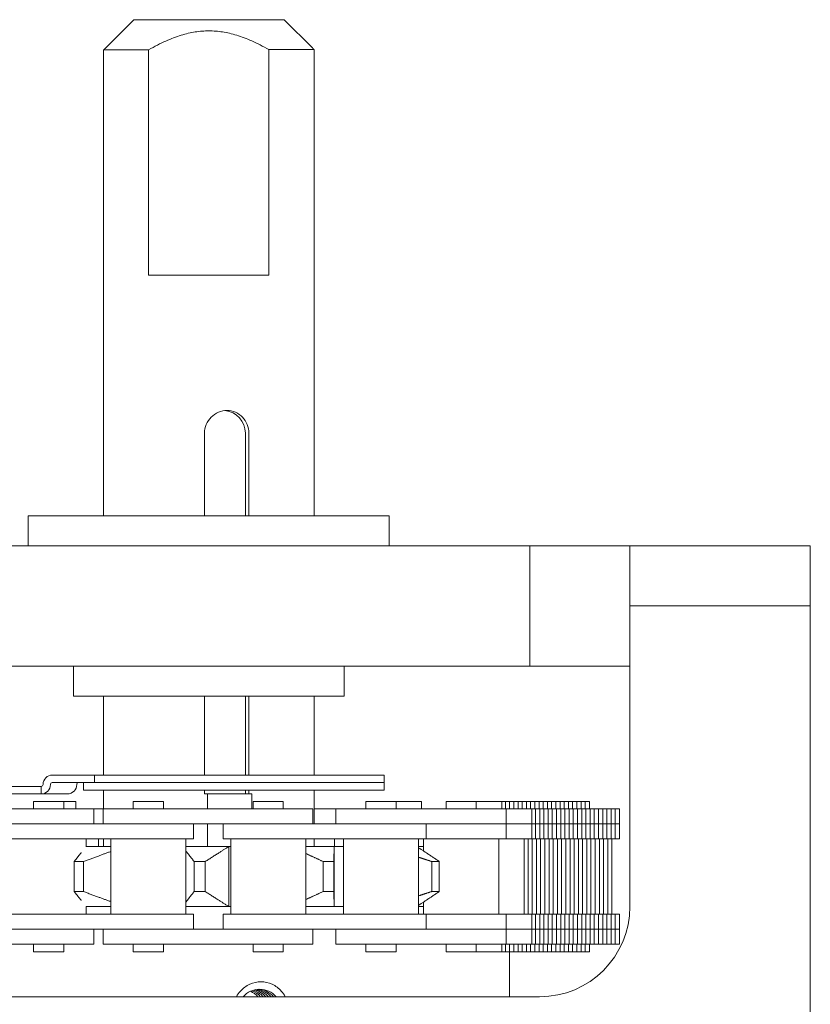
# Model space of a CAD drawing. Units: inches. Extents: x 0 to 1224, y -135 to 337.
# Drawn here: x 435 to 438, y 276 to 280 of the extents above; entities that cross this region are included whole.
import ezdxf

# ---------------------------------------------------------------- set-up
doc = ezdxf.new("R2010")
doc.units = ezdxf.units.IN
doc.header["$MEASUREMENT"] = 0
doc.layers.add('PROFILE-VIS', color=7, linetype='Continuous', lineweight=0)

# ---------------------------------------------------------------- blocks, each defined once
blk = doc.blocks.new('Opcon-NoThreshold')
at = {"layer": 'PROFILE-VIS', "extrusion": (0, 1, 0)}
for p, q in [((2.5634, 7.9375), (2.4442, 7.8183)), ((2.5634, 7.9375), (2.8759, 7.9375)), ((2.8759, 7.9375), (3.1884, 7.9375)), ((3.1884, 7.9375), (3.3058, 7.82)), ((2.4376, 7.8116), (2.4376, 6.875)), ((2.625, 6.875), (2.625, 7.812)), ((3.125, 7.813), (3.125, 6.875)), ((3.3124, 6.875), (3.3124, 7.8134)), ((2.4375, 5.875), (2.4376, 6.875)), ((2.4376, 6.875), (2.4375, 6.875)), ((3.125, 6.875), (2.625, 6.875)), ((3.3125, 5.875), (3.3124, 6.875)), ((3.3125, 6.875), (3.3124, 6.875)), ((2.8569, 5.875), (2.8569, 6.2188)), ((3.027, 5.875), (3.027, 6.2188)), ((3.0415, 6.2188), (3.0415, 5.875)), ((2.125, 5.75), (2.125, 5.875)), ((3.625, 5.875), (2.125, 5.875)), ((3.625, 5.75), (3.625, 5.875)), ((1.5408, 5.75), (4.2092, 5.75)), ((4.2092, 5.75), (4.2092, 5.25)), ((4.2092, 5.75), (4.625, 5.75)), ((4.625, 5.5), (4.625, 5.75)), ((5, 5.75), (4.625, 5.75)), ((5.375, 5.75), (5, 5.75)), ((5.375, 5.5), (5.375, 5.75)), ((4.625, 5.5), (4.625, 4.25)), ((4.625, 5.5), (5.375, 5.5)), ((5.375, 5.5), (4.625, 5.5)), ((5.375, 0.375), (5.375, 5.5)), ((4.2092, 5.25), (1.5408, 5.25)), ((2.3125, 5.125), (2.3125, 5.25)), ((3.4375, 5.125), (3.4375, 5.25)), ((4.625, 5.25), (4.2092, 5.25)), ((2.3125, 5.125), (3.4375, 5.125)), ((2.4375, 4.7969), (2.4375, 5.125)), ((2.8569, 4.7969), (2.8569, 5.125)), ((3.027, 4.7969), (3.027, 5.125)), ((3.0415, 5.125), (3.0415, 4.7969)), ((3.3125, 4.7969), (3.3125, 5.125)), ((2.2244, 4.7969), (2.4007, 4.7969)), ((2.4007, 4.7656), (2.4007, 4.7969)), ((2.4007, 4.7969), (3.6044, 4.7969)), ((3.6044, 4.7656), (3.6044, 4.7969)), ((2.1788, 4.75), (0.6022, 4.75)), ((2.1788, 4.7188), (2.1788, 4.75)), ((2.179, 4.75), (2.1788, 4.75)), ((2.179, 4.75), (2.179, 4.7188)), ((2.4007, 4.7656), (2.2244, 4.7656)), ((2.3544, 4.7344), (2.3544, 4.7656)), ((3.6044, 4.7656), (2.4007, 4.7656)), ((3.6044, 4.7656), (2.4007, 4.7656)), ((3.6044, 4.7344), (3.6044, 4.7656)), ((0.6022, 4.7188), (2.1788, 4.7188)), ((2.1788, 4.7188), (2.179, 4.7188)), ((2.2872, 4.7188), (2.179, 4.7188)), ((3.6044, 4.7344), (2.3544, 4.7344)), ((2.4375, 4.6563), (2.4375, 4.7344)), ((2.8569, 4.7188), (2.8569, 4.7344)), ((2.8569, 4.7188), (2.8695, 4.7188)), ((2.8695, 4.6563), (2.8695, 4.7188)), ((2.8695, 4.7188), (3.0541, 4.7188)), ((3.027, 4.7188), (3.027, 4.7344)), ((3.0415, 4.7344), (3.0415, 4.7188)), ((3.0541, 4.7188), (3.0541, 4.6563)), ((3.3125, 4.5938), (3.3125, 4.7344)), ((2.272, 4.6875), (2.147, 4.6875)), ((2.147, 4.6563), (2.147, 4.6875)), ((2.3222, 4.6875), (2.272, 4.6875)), ((2.272, 4.6563), (2.272, 4.6875)), ((2.3222, 4.6563), (2.3222, 4.6875)), ((2.6864, 4.6875), (2.5614, 4.6875)), ((2.5614, 4.6563), (2.5614, 4.6875)), ((2.6864, 4.6563), (2.6864, 4.6875)), ((3.0636, 4.6875), (3.0597, 4.6875)), ((3.0597, 4.6563), (3.0597, 4.6875)), ((3.1847, 4.6875), (3.0636, 4.6875)), ((3.1847, 4.6563), (3.1847, 4.6875)), ((3.5491, 4.6875), (3.5283, 4.6875)), ((3.5283, 4.6563), (3.5283, 4.6875)), ((3.6533, 4.6875), (3.5491, 4.6875)), ((3.7541, 4.6875), (3.6533, 4.6875)), ((3.6533, 4.6563), (3.6533, 4.6875)), ((3.7597, 4.6875), (3.7541, 4.6875)), ((3.7597, 4.6563), (3.7597, 4.6875)), ((3.9106, 4.6875), (3.8614, 4.6875)), ((3.8614, 4.6563), (3.8614, 4.6875)), ((3.9864, 4.6875), (3.9106, 4.6875)), ((4.03, 4.6875), (3.9864, 4.6875)), ((3.9864, 4.6563), (3.9864, 4.6875)), ((4.0923, 4.6875), (4.03, 4.6875)), ((4.108, 4.6875), (4.0923, 4.6875)), ((4.0923, 4.6563), (4.0923, 4.6875)), ((4.1255, 4.6875), (4.108, 4.6875)), ((4.108, 4.6563), (4.108, 4.6875)), ((4.1429, 4.6875), (4.1255, 4.6875)), ((4.1255, 4.6563), (4.1255, 4.6875)), ((4.1604, 4.6875), (4.1429, 4.6875)), ((4.1429, 4.6563), (4.1429, 4.6875)), ((4.1778, 4.6875), (4.1604, 4.6875)), ((4.1604, 4.6563), (4.1604, 4.6875)), ((4.1953, 4.6875), (4.1778, 4.6875)), ((4.1778, 4.6563), (4.1778, 4.6875)), ((4.2127, 4.6875), (4.1953, 4.6875)), ((4.1953, 4.6563), (4.1953, 4.6875)), ((4.2302, 4.6875), (4.2127, 4.6875)), ((4.2127, 4.6563), (4.2127, 4.6875)), ((4.2476, 4.6875), (4.2302, 4.6875)), ((4.2302, 4.6563), (4.2302, 4.6875)), ((4.2651, 4.6875), (4.2476, 4.6875)), ((4.2476, 4.6563), (4.2476, 4.6875)), ((4.2825, 4.6875), (4.2651, 4.6875)), ((4.2651, 4.6563), (4.2651, 4.6875)), ((4.3, 4.6875), (4.2825, 4.6875)), ((4.2825, 4.6563), (4.2825, 4.6875)), ((4.3, 4.6563), (4.3, 4.6875)), ((4.3174, 4.6875), (4.3, 4.6875)), ((4.3349, 4.6875), (4.3174, 4.6875)), ((4.3174, 4.6563), (4.3174, 4.6875)), ((4.3523, 4.6875), (4.3349, 4.6875)), ((4.3349, 4.6563), (4.3349, 4.6875)), ((4.3698, 4.6875), (4.3523, 4.6875)), ((4.3523, 4.6563), (4.3523, 4.6875)), ((4.3872, 4.6875), (4.3698, 4.6875)), ((4.3698, 4.6563), (4.3698, 4.6875)), ((4.4047, 4.6875), (4.3872, 4.6875)), ((4.3872, 4.6563), (4.3872, 4.6875)), ((4.4221, 4.6875), (4.4047, 4.6875)), ((4.4047, 4.6563), (4.4047, 4.6875)), ((4.4396, 4.6875), (4.4221, 4.6875)), ((4.4221, 4.6563), (4.4221, 4.6875)), ((4.457, 4.6875), (4.4396, 4.6875)), ((4.4396, 4.6563), (4.4396, 4.6875)), ((4.457, 4.6563), (4.457, 4.6875)), ((2.397, 4.6563), (2.022, 4.6563)), ((2.4364, 4.6563), (2.397, 4.6563)), ((2.397, 4.5938), (2.397, 4.6563)), ((2.4364, 4.5938), (2.4364, 4.6563)), ((2.7116, 4.6563), (2.4364, 4.6563)), ((2.9952, 4.6563), (2.7116, 4.6563)), ((3.3077, 4.6563), (2.9952, 4.6563)), ((3.3077, 4.5938), (3.3077, 4.6563)), ((3.4033, 4.6563), (3.3125, 4.6563)), ((3.7769, 4.6563), (3.4033, 4.6563)), ((3.4033, 4.5938), (3.4033, 4.6563)), ((3.9672, 4.6563), (3.7769, 4.6563)), ((4.1114, 4.6563), (3.9672, 4.6563)), ((4.2173, 4.6563), (4.1114, 4.6563)), ((4.1114, 4.5938), (4.1114, 4.6563)), ((4.233, 4.6563), (4.2173, 4.6563)), ((4.2173, 4.5938), (4.2173, 4.6563)), ((4.2505, 4.6563), (4.233, 4.6563)), ((4.233, 4.5938), (4.233, 4.6563)), ((4.2679, 4.6563), (4.2505, 4.6563)), ((4.2505, 4.5938), (4.2505, 4.6563)), ((4.2854, 4.6563), (4.2679, 4.6563)), ((4.2679, 4.5938), (4.2679, 4.6563)), ((4.3028, 4.6563), (4.2854, 4.6563)), ((4.2854, 4.5938), (4.2854, 4.6563)), ((4.3028, 4.5938), (4.3028, 4.6563)), ((4.3203, 4.6563), (4.3028, 4.6563)), ((4.3377, 4.6563), (4.3203, 4.6563)), ((4.3203, 4.5938), (4.3203, 4.6563)), ((4.3552, 4.6563), (4.3377, 4.6563)), ((4.3377, 4.5938), (4.3377, 4.6563)), ((4.3726, 4.6563), (4.3552, 4.6563)), ((4.3552, 4.5938), (4.3552, 4.6563)), ((4.3901, 4.6563), (4.3726, 4.6563)), ((4.3726, 4.5938), (4.3726, 4.6563)), ((4.4075, 4.6563), (4.3901, 4.6563)), ((4.3901, 4.5938), (4.3901, 4.6563)), ((4.425, 4.6563), (4.4075, 4.6563)), ((4.4075, 4.5938), (4.4075, 4.6563)), ((4.4424, 4.6563), (4.425, 4.6563)), ((4.425, 4.5938), (4.425, 4.6563)), ((4.4599, 4.6563), (4.4424, 4.6563)), ((4.4424, 4.5938), (4.4424, 4.6563)), ((4.4773, 4.6563), (4.4599, 4.6563)), ((4.4599, 4.5938), (4.4599, 4.6563)), ((4.4948, 4.6563), (4.4773, 4.6563)), ((4.4773, 4.5938), (4.4773, 4.6563)), ((4.5122, 4.6563), (4.4948, 4.6563)), ((4.4948, 4.5938), (4.4948, 4.6563)), ((4.5297, 4.6563), (4.5122, 4.6563)), ((4.5122, 4.5938), (4.5122, 4.6563)), ((4.5471, 4.6563), (4.5297, 4.6563)), ((4.5297, 4.5938), (4.5297, 4.6563)), ((4.5646, 4.6563), (4.5471, 4.6563)), ((4.5471, 4.5938), (4.5471, 4.6563)), ((4.582, 4.6563), (4.5646, 4.6563)), ((4.5646, 4.5938), (4.5646, 4.6563)), ((4.582, 4.5938), (4.582, 4.6563)), ((2.022, 4.5938), (2.2122, 4.5938)), ((2.2122, 4.5938), (2.022, 4.5938)), ((2.449, 4.5938), (2.2122, 4.5938)), ((2.7116, 4.5938), (2.449, 4.5938)), ((2.6212, 4.5938), (2.7116, 4.5938)), ((2.7116, 4.5938), (2.9952, 4.5938)), ((2.8114, 4.5313), (2.8114, 4.5938)), ((2.8695, 4.5), (2.8695, 4.5938)), ((2.9341, 4.5313), (2.9341, 4.5938)), ((2.9952, 4.5938), (3.0807, 4.5938)), ((3.2753, 4.5938), (3.0807, 4.5938)), ((3.5434, 4.5938), (3.2753, 4.5938)), ((3.5434, 4.5938), (3.7769, 4.5938)), ((3.5474, 4.5938), (3.5434, 4.5938)), ((3.7769, 4.5938), (3.7377, 4.5938)), ((3.7769, 4.5938), (3.9672, 4.5938)), ((3.7783, 4.5313), (3.7783, 4.5938)), ((3.9672, 4.5938), (4.1114, 4.5938)), ((4.1114, 4.5938), (3.9672, 4.5938)), ((4.1575, 4.5938), (4.1114, 4.5938)), ((4.1114, 4.5313), (4.1114, 4.5938)), ((4.1575, 4.5938), (4.2173, 4.5938)), ((4.2173, 4.5938), (4.1833, 4.5938)), ((4.2173, 4.5313), (4.2173, 4.5938)), ((4.233, 4.5938), (4.2173, 4.5938)), ((4.2173, 4.5938), (4.233, 4.5938)), ((4.233, 4.5313), (4.233, 4.5938)), ((4.233, 4.5938), (4.2505, 4.5938)), ((4.2505, 4.5938), (4.233, 4.5938)), ((4.2505, 4.5313), (4.2505, 4.5938)), ((4.2505, 4.5938), (4.2679, 4.5938)), ((4.2679, 4.5938), (4.2505, 4.5938)), ((4.2679, 4.5313), (4.2679, 4.5938)), ((4.2679, 4.5938), (4.2854, 4.5938)), ((4.2854, 4.5938), (4.2679, 4.5938)), ((4.2854, 4.5313), (4.2854, 4.5938)), ((4.3028, 4.5938), (4.2854, 4.5938)), ((4.2854, 4.5938), (4.3028, 4.5938)), ((4.3028, 4.5313), (4.3028, 4.5938)), ((4.3203, 4.5938), (4.3028, 4.5938)), ((4.3028, 4.5938), (4.3203, 4.5938)), ((4.3203, 4.5313), (4.3203, 4.5938)), ((4.3377, 4.5938), (4.3203, 4.5938)), ((4.3203, 4.5938), (4.3377, 4.5938)), ((4.3377, 4.5313), (4.3377, 4.5938)), ((4.3377, 4.5938), (4.3552, 4.5938)), ((4.3552, 4.5938), (4.3377, 4.5938)), ((4.3552, 4.5313), (4.3552, 4.5938)), ((4.3552, 4.5938), (4.3726, 4.5938)), ((4.3726, 4.5938), (4.3552, 4.5938)), ((4.3726, 4.5313), (4.3726, 4.5938)), ((4.3726, 4.5938), (4.3901, 4.5938)), ((4.3901, 4.5938), (4.3726, 4.5938)), ((4.3901, 4.5313), (4.3901, 4.5938)), ((4.4075, 4.5938), (4.3901, 4.5938)), ((4.3901, 4.5938), (4.4075, 4.5938)), ((4.4075, 4.5313), (4.4075, 4.5938)), ((4.425, 4.5938), (4.4075, 4.5938)), ((4.4075, 4.5938), (4.425, 4.5938)), ((4.425, 4.5313), (4.425, 4.5938)), ((4.4424, 4.5938), (4.425, 4.5938)), ((4.425, 4.5938), (4.4424, 4.5938)), ((4.4424, 4.5313), (4.4424, 4.5938)), ((4.4599, 4.5938), (4.4424, 4.5938)), ((4.4424, 4.5938), (4.4599, 4.5938)), ((4.4599, 4.5313), (4.4599, 4.5938)), ((4.4599, 4.5938), (4.4773, 4.5938)), ((4.4773, 4.5938), (4.4599, 4.5938)), ((4.4773, 4.5313), (4.4773, 4.5938)), ((4.4773, 4.5938), (4.4948, 4.5938)), ((4.4948, 4.5938), (4.4773, 4.5938)), ((4.4948, 4.5313), (4.4948, 4.5938)), ((4.4948, 4.5938), (4.5122, 4.5938)), ((4.5122, 4.5938), (4.4948, 4.5938)), ((4.5122, 4.5313), (4.5122, 4.5938)), ((4.5297, 4.5938), (4.5122, 4.5938)), ((4.5122, 4.5938), (4.5297, 4.5938)), ((4.5297, 4.5313), (4.5297, 4.5938)), ((4.5471, 4.5938), (4.5297, 4.5938)), ((4.5297, 4.5938), (4.5471, 4.5938)), ((4.5471, 4.5313), (4.5471, 4.5938)), ((4.5646, 4.5938), (4.5471, 4.5938)), ((4.5471, 4.5938), (4.5646, 4.5938)), ((4.5646, 4.5313), (4.5646, 4.5938)), ((4.582, 4.5938), (4.5646, 4.5938)), ((4.5646, 4.5938), (4.582, 4.5938)), ((4.582, 4.5313), (4.582, 4.5938)), ((2.022, 4.5313), (2.2122, 4.5313)), ((2.2122, 4.5313), (2.449, 4.5313)), ((2.3658, 4.499), (2.3658, 4.5313)), ((2.416, 4.5), (2.416, 4.5313)), ((2.4375, 4.5), (2.4375, 4.5313)), ((2.449, 4.5313), (2.8114, 4.5313)), ((2.4676, 4.2188), (2.4676, 4.5313)), ((2.7801, 4.2188), (2.7801, 4.5313)), ((2.9341, 4.5313), (3.2753, 4.5313)), ((2.966, 4.2188), (2.966, 4.5313)), ((3.2753, 4.5313), (3.5434, 4.5313)), ((3.2785, 4.2188), (3.2785, 4.5313)), ((3.3125, 4.5), (3.3125, 4.5313)), ((3.398, 4.5), (3.398, 4.5313)), ((3.4345, 4.2188), (3.4345, 4.5313)), ((3.5434, 4.5313), (3.7783, 4.5313)), ((3.747, 4.2188), (3.747, 4.5313)), ((3.7676, 4.4812), (3.7676, 4.5313)), ((3.7783, 4.5313), (4.1114, 4.5313)), ((4.0801, 4.2188), (4.0801, 4.5313)), ((4.1114, 4.5313), (4.1575, 4.5313)), ((4.1575, 4.5313), (4.2173, 4.5313)), ((4.186, 4.2188), (4.186, 4.5313)), ((4.2018, 4.2188), (4.2018, 4.5313)), ((4.2173, 4.5313), (4.233, 4.5313)), ((4.2192, 4.2188), (4.2192, 4.5313)), ((4.233, 4.5313), (4.2505, 4.5313)), ((4.2367, 4.2188), (4.2367, 4.5313)), ((4.2505, 4.5313), (4.2679, 4.5313)), ((4.2541, 4.2188), (4.2541, 4.5313)), ((4.2679, 4.5313), (4.2854, 4.5313)), ((4.2716, 4.2188), (4.2716, 4.5313)), ((4.2854, 4.5313), (4.3028, 4.5313)), ((4.289, 4.2188), (4.289, 4.5313)), ((4.3028, 4.5313), (4.3203, 4.5313)), ((4.3065, 4.2188), (4.3065, 4.5313)), ((4.3203, 4.5313), (4.3377, 4.5313)), ((4.3239, 4.2188), (4.3239, 4.5313)), ((4.3377, 4.5313), (4.3552, 4.5313)), ((4.3414, 4.2188), (4.3414, 4.5313)), ((4.3552, 4.5313), (4.3726, 4.5313)), ((4.3588, 4.2188), (4.3588, 4.5313)), ((4.3726, 4.5313), (4.3901, 4.5313)), ((4.3763, 4.2188), (4.3763, 4.5313)), ((4.3901, 4.5313), (4.4075, 4.5313)), ((4.3937, 4.2188), (4.3937, 4.5313)), ((4.4075, 4.5313), (4.425, 4.5313)), ((4.4112, 4.2188), (4.4112, 4.5313)), ((4.425, 4.5313), (4.4424, 4.5313)), ((4.4286, 4.2188), (4.4286, 4.5313)), ((4.4424, 4.5313), (4.4599, 4.5313)), ((4.4461, 4.2188), (4.4461, 4.5313)), ((4.4599, 4.5313), (4.4773, 4.5313)), ((4.4635, 4.2188), (4.4635, 4.5313)), ((4.4773, 4.5313), (4.4948, 4.5313)), ((4.481, 4.2188), (4.481, 4.5313)), ((4.4948, 4.5313), (4.5122, 4.5313)), ((4.4984, 4.2188), (4.4984, 4.5313)), ((4.5122, 4.5313), (4.5297, 4.5313)), ((4.5159, 4.2188), (4.5159, 4.5313)), ((4.5297, 4.5313), (4.5471, 4.5313)), ((4.5333, 4.2188), (4.5333, 4.5313)), ((4.5471, 4.5313), (4.5646, 4.5313)), ((4.5508, 4.2188), (4.5508, 4.5313)), ((4.5646, 4.5313), (4.582, 4.5313)), ((2.3658, 4.5), (2.4676, 4.5)), ((2.7801, 4.5), (2.9587, 4.5)), ((2.966, 4.5), (2.9587, 4.5)), ((2.9587, 4.25), (2.9587, 4.5)), ((3.2785, 4.5), (3.3967, 4.5)), ((3.4345, 4.5), (3.3967, 4.5)), ((3.3967, 4.25), (3.3967, 4.5)), ((3.7676, 4.5), (3.747, 4.5)), ((2.3158, 4.3126), (2.3158, 4.4374)), ((2.3541, 4.3126), (2.3541, 4.4374)), ((2.8141, 4.3126), (2.8141, 4.4374)), ((2.8605, 4.3126), (2.8605, 4.4374)), ((3.3502, 4.3126), (3.3502, 4.4374)), ((3.3941, 4.3126), (3.3941, 4.4374)), ((3.8015, 4.3126), (3.8015, 4.4374)), ((3.8327, 4.3126), (3.8327, 4.4374)), ((3.7676, 4.2188), (3.7676, 4.2688)), ((2.2122, 4.2188), (2.022, 4.2188)), ((2.449, 4.2188), (2.2122, 4.2188)), ((2.3658, 4.2188), (2.3658, 4.251)), ((2.4676, 4.25), (2.3658, 4.25)), ((2.8114, 4.2188), (2.449, 4.2188)), ((2.9587, 4.25), (2.7801, 4.25)), ((2.8114, 4.1563), (2.8114, 4.2188)), ((3.2753, 4.2188), (2.9341, 4.2188)), ((2.9341, 4.1563), (2.9341, 4.2188)), ((2.966, 4.25), (2.9587, 4.25)), ((3.5434, 4.2188), (3.2753, 4.2188)), ((3.3967, 4.25), (3.2785, 4.25)), ((3.4345, 4.25), (3.3967, 4.25)), ((3.7783, 4.2188), (3.5434, 4.2188)), ((3.7676, 4.25), (3.747, 4.25)), ((3.7783, 4.1563), (3.7783, 4.2188)), ((4.1114, 4.2188), (3.7783, 4.2188)), ((4.1575, 4.2188), (4.1114, 4.2188)), ((4.1114, 4.1563), (4.1114, 4.2188)), ((4.2173, 4.2188), (4.1575, 4.2188)), ((4.233, 4.2188), (4.2173, 4.2188)), ((4.2173, 4.1563), (4.2173, 4.2188)), ((4.2505, 4.2188), (4.233, 4.2188)), ((4.233, 4.1563), (4.233, 4.2188)), ((4.2679, 4.2188), (4.2505, 4.2188)), ((4.2505, 4.1563), (4.2505, 4.2188)), ((4.2854, 4.2188), (4.2679, 4.2188)), ((4.2679, 4.1563), (4.2679, 4.2188)), ((4.3028, 4.2188), (4.2854, 4.2188)), ((4.2854, 4.1563), (4.2854, 4.2188)), ((4.3028, 4.1563), (4.3028, 4.2188)), ((4.3203, 4.2188), (4.3028, 4.2188)), ((4.3377, 4.2188), (4.3203, 4.2188)), ((4.3203, 4.1563), (4.3203, 4.2188)), ((4.3552, 4.2188), (4.3377, 4.2188)), ((4.3377, 4.1563), (4.3377, 4.2188)), ((4.3726, 4.2188), (4.3552, 4.2188)), ((4.3552, 4.1563), (4.3552, 4.2188)), ((4.3901, 4.2188), (4.3726, 4.2188)), ((4.3726, 4.1563), (4.3726, 4.2188)), ((4.4075, 4.2188), (4.3901, 4.2188)), ((4.3901, 4.1563), (4.3901, 4.2188)), ((4.425, 4.2188), (4.4075, 4.2188)), ((4.4075, 4.1563), (4.4075, 4.2188)), ((4.4424, 4.2188), (4.425, 4.2188)), ((4.425, 4.1563), (4.425, 4.2188)), ((4.4599, 4.2188), (4.4424, 4.2188)), ((4.4424, 4.1563), (4.4424, 4.2188)), ((4.4773, 4.2188), (4.4599, 4.2188)), ((4.4599, 4.1563), (4.4599, 4.2188)), ((4.4948, 4.2188), (4.4773, 4.2188)), ((4.4773, 4.1563), (4.4773, 4.2188)), ((4.5122, 4.2188), (4.4948, 4.2188)), ((4.4948, 4.1563), (4.4948, 4.2188)), ((4.5297, 4.2188), (4.5122, 4.2188)), ((4.5122, 4.1563), (4.5122, 4.2188)), ((4.5471, 4.2188), (4.5297, 4.2188)), ((4.5297, 4.1563), (4.5297, 4.2188)), ((4.5646, 4.2188), (4.5471, 4.2188)), ((4.5471, 4.1563), (4.5471, 4.2188)), ((4.582, 4.2188), (4.5646, 4.2188)), ((4.5646, 4.1563), (4.5646, 4.2188)), ((4.582, 4.1563), (4.582, 4.2188)), ((2.2122, 4.1563), (2.022, 4.1563)), ((2.0249, 4.1563), (2.1569, 4.1563)), ((2.2122, 4.1563), (2.449, 4.1563)), ((2.397, 4.0938), (2.397, 4.1563)), ((2.4364, 4.0938), (2.4364, 4.1563)), ((2.7116, 4.1563), (2.449, 4.1563)), ((2.449, 4.1563), (2.7116, 4.1563)), ((2.9952, 4.1563), (2.7116, 4.1563)), ((3.0807, 4.1563), (2.9952, 4.1563)), ((3.0807, 4.1563), (3.2753, 4.1563)), ((3.2753, 4.1563), (3.5434, 4.1563)), ((3.3077, 4.0938), (3.3077, 4.1563)), ((3.4033, 4.0938), (3.4033, 4.1563)), ((3.7769, 4.1563), (3.5434, 4.1563)), ((3.5434, 4.1563), (3.7769, 4.1563)), ((3.9672, 4.1563), (3.7769, 4.1563)), ((4.0777, 4.1563), (3.9672, 4.1563)), ((3.9672, 4.1563), (4.1114, 4.1563)), ((4.1114, 4.1563), (4.0969, 4.1563)), ((4.1114, 4.1563), (4.1575, 4.1563)), ((4.1114, 4.0938), (4.1114, 4.1563)), ((4.1575, 4.1563), (4.2173, 4.1563)), ((4.2173, 4.1563), (4.1575, 4.1563)), ((4.2173, 4.1563), (4.233, 4.1563)), ((4.233, 4.1563), (4.2173, 4.1563)), ((4.2173, 4.0938), (4.2173, 4.1563)), ((4.2505, 4.1563), (4.233, 4.1563)), ((4.233, 4.1563), (4.2505, 4.1563)), ((4.233, 4.0938), (4.233, 4.1563)), ((4.2679, 4.1563), (4.2505, 4.1563)), ((4.2505, 4.1563), (4.2679, 4.1563)), ((4.2505, 4.0938), (4.2505, 4.1563)), ((4.2854, 4.1563), (4.2679, 4.1563)), ((4.2679, 4.1563), (4.2854, 4.1563)), ((4.2679, 4.0938), (4.2679, 4.1563)), ((4.2854, 4.1563), (4.3028, 4.1563)), ((4.3028, 4.1563), (4.2854, 4.1563)), ((4.2854, 4.0938), (4.2854, 4.1563)), ((4.3028, 4.0938), (4.3028, 4.1563)), ((4.3028, 4.1563), (4.3203, 4.1563)), ((4.3203, 4.1563), (4.3028, 4.1563)), ((4.3203, 4.1563), (4.3377, 4.1563)), ((4.3377, 4.1563), (4.3203, 4.1563)), ((4.3203, 4.0938), (4.3203, 4.1563)), ((4.3552, 4.1563), (4.3377, 4.1563)), ((4.3377, 4.1563), (4.3552, 4.1563)), ((4.3377, 4.0938), (4.3377, 4.1563)), ((4.3726, 4.1563), (4.3552, 4.1563)), ((4.3552, 4.1563), (4.3726, 4.1563)), ((4.3552, 4.0938), (4.3552, 4.1563)), ((4.3901, 4.1563), (4.3726, 4.1563)), ((4.3726, 4.1563), (4.3901, 4.1563)), ((4.3726, 4.0938), (4.3726, 4.1563)), ((4.3901, 4.1563), (4.4075, 4.1563)), ((4.4075, 4.1563), (4.3901, 4.1563)), ((4.3901, 4.0938), (4.3901, 4.1563)), ((4.4075, 4.1563), (4.425, 4.1563)), ((4.425, 4.1563), (4.4075, 4.1563)), ((4.4075, 4.0938), (4.4075, 4.1563)), ((4.425, 4.1563), (4.4424, 4.1563)), ((4.4424, 4.1563), (4.425, 4.1563)), ((4.425, 4.0938), (4.425, 4.1563)), ((4.4424, 4.1563), (4.4599, 4.1563)), ((4.4599, 4.1563), (4.4424, 4.1563)), ((4.4424, 4.0938), (4.4424, 4.1563)), ((4.4773, 4.1563), (4.4599, 4.1563)), ((4.4599, 4.1563), (4.4773, 4.1563)), ((4.4599, 4.0938), (4.4599, 4.1563)), ((4.4948, 4.1563), (4.4773, 4.1563)), ((4.4773, 4.1563), (4.4948, 4.1563)), ((4.4773, 4.0938), (4.4773, 4.1563)), ((4.5122, 4.1563), (4.4948, 4.1563)), ((4.4948, 4.1563), (4.5122, 4.1563)), ((4.4948, 4.0938), (4.4948, 4.1563)), ((4.5122, 4.1563), (4.5297, 4.1563)), ((4.5297, 4.1563), (4.5122, 4.1563)), ((4.5122, 4.0938), (4.5122, 4.1563)), ((4.5297, 4.1563), (4.5471, 4.1563)), ((4.5471, 4.1563), (4.5297, 4.1563)), ((4.5297, 4.0938), (4.5297, 4.1563)), ((4.5471, 4.1563), (4.5646, 4.1563)), ((4.5646, 4.1563), (4.5471, 4.1563)), ((4.5471, 4.0938), (4.5471, 4.1563)), ((4.5646, 4.1563), (4.582, 4.1563)), ((4.582, 4.1563), (4.5646, 4.1563)), ((4.5646, 4.0938), (4.5646, 4.1563)), ((4.582, 4.0938), (4.582, 4.1563)), ((2.022, 4.0938), (2.397, 4.0938)), ((2.147, 4.0625), (2.147, 4.0938)), ((2.147, 4.0625), (2.272, 4.0625)), ((2.272, 4.0625), (2.272, 4.0938)), ((2.4364, 4.0938), (2.7116, 4.0938)), ((2.5614, 4.0625), (2.5614, 4.0938)), ((2.5614, 4.0625), (2.6864, 4.0625)), ((2.6864, 4.0625), (2.6864, 4.0938)), ((2.7116, 4.0938), (2.9952, 4.0938)), ((2.9952, 4.0938), (3.3077, 4.0938)), ((3.0597, 4.0625), (3.0597, 4.0938)), ((3.0597, 4.0625), (3.0636, 4.0625)), ((3.0636, 4.0625), (3.1847, 4.0625)), ((3.1847, 4.0625), (3.1847, 4.0938)), ((3.4033, 4.0938), (3.7769, 4.0938)), ((3.5283, 4.0625), (3.5283, 4.0938)), ((3.5283, 4.0625), (3.5491, 4.0625)), ((3.5491, 4.0625), (3.6533, 4.0625)), ((3.6533, 4.0625), (3.6533, 4.0938)), ((3.7769, 4.0938), (3.9672, 4.0938)), ((3.8614, 4.0625), (3.8614, 4.0938)), ((3.8614, 4.0625), (3.9106, 4.0625)), ((3.9106, 4.0625), (3.9864, 4.0625)), ((3.9672, 4.0938), (4.1114, 4.0938)), ((3.9864, 4.0625), (3.9864, 4.0938)), ((3.9864, 4.0625), (4.03, 4.0625)), ((4.03, 4.0625), (4.0923, 4.0625)), ((4.0923, 4.0625), (4.0923, 4.0938)), ((4.0923, 4.0625), (4.108, 4.0625)), ((4.108, 4.0625), (4.108, 4.0938)), ((4.108, 4.0625), (4.1255, 4.0625)), ((4.1114, 4.0938), (4.2173, 4.0938)), ((4.125, 3.875), (4.125, 4.0625)), ((4.1255, 4.0625), (4.1255, 4.0938)), ((4.1255, 4.0625), (4.1429, 4.0625)), ((4.1429, 4.0625), (4.1429, 4.0938)), ((4.1429, 4.0625), (4.1604, 4.0625)), ((4.1604, 4.0625), (4.1604, 4.0938)), ((4.1604, 4.0625), (4.1778, 4.0625)), ((4.1778, 4.0625), (4.1778, 4.0938)), ((4.1778, 4.0625), (4.1953, 4.0625)), ((4.1953, 4.0625), (4.1953, 4.0938)), ((4.1953, 4.0625), (4.2127, 4.0625)), ((4.2127, 4.0625), (4.2127, 4.0938)), ((4.2127, 4.0625), (4.2302, 4.0625)), ((4.2173, 4.0938), (4.233, 4.0938)), ((4.2302, 4.0625), (4.2302, 4.0938)), ((4.2302, 4.0625), (4.2476, 4.0625)), ((4.233, 4.0938), (4.2505, 4.0938)), ((4.2476, 4.0625), (4.2476, 4.0938)), ((4.2476, 4.0625), (4.2651, 4.0625)), ((4.2505, 4.0938), (4.2679, 4.0938)), ((4.2651, 4.0625), (4.2651, 4.0938)), ((4.2651, 4.0625), (4.2825, 4.0625)), ((4.2679, 4.0938), (4.2854, 4.0938)), ((4.2825, 4.0625), (4.2825, 4.0938)), ((4.2825, 4.0625), (4.3, 4.0625)), ((4.2854, 4.0938), (4.3028, 4.0938)), ((4.3, 4.0625), (4.3, 4.0938)), ((4.3, 4.0625), (4.3174, 4.0625)), ((4.3028, 4.0938), (4.3203, 4.0938)), ((4.3174, 4.0625), (4.3174, 4.0938)), ((4.3174, 4.0625), (4.3349, 4.0625)), ((4.3203, 4.0938), (4.3377, 4.0938)), ((4.3349, 4.0625), (4.3349, 4.0938)), ((4.3349, 4.0625), (4.3523, 4.0625)), ((4.3377, 4.0938), (4.3552, 4.0938)), ((4.3523, 4.0625), (4.3523, 4.0938)), ((4.3523, 4.0625), (4.3698, 4.0625)), ((4.3552, 4.0938), (4.3726, 4.0938)), ((4.3698, 4.0625), (4.3698, 4.0938)), ((4.3698, 4.0625), (4.3872, 4.0625)), ((4.3726, 4.0938), (4.3901, 4.0938)), ((4.3872, 4.0625), (4.3872, 4.0938)), ((4.3872, 4.0625), (4.4047, 4.0625)), ((4.3901, 4.0938), (4.4075, 4.0938)), ((4.4047, 4.0625), (4.4047, 4.0938)), ((4.4047, 4.0625), (4.4221, 4.0625)), ((4.4075, 4.0938), (4.425, 4.0938)), ((4.4221, 4.0625), (4.4221, 4.0938)), ((4.4221, 4.0625), (4.4396, 4.0625)), ((4.425, 4.0938), (4.4424, 4.0938)), ((4.4396, 4.0625), (4.4396, 4.0938)), ((4.4396, 4.0625), (4.457, 4.0625)), ((4.4424, 4.0938), (4.4599, 4.0938)), ((4.457, 4.0625), (4.457, 4.0938)), ((4.4599, 4.0938), (4.4773, 4.0938)), ((4.4773, 4.0938), (4.4948, 4.0938)), ((4.4948, 4.0938), (4.5122, 4.0938)), ((4.5122, 4.0938), (4.5297, 4.0938)), ((4.5297, 4.0938), (4.5471, 4.0938)), ((4.5471, 4.0938), (4.5646, 4.0938)), ((4.5646, 4.0938), (4.582, 4.0938)), ((4.25, 3.875), (1.5, 3.875))]:
    blk.add_line(p, q, dxfattribs=at)
at = {"layer": 'PROFILE-VIS'}
blk.add_arc((4.25, 4.25), 0.375, 270, 0, dxfattribs=at)
for centre, major_axis, ratio, start_param, end_param in [((2.9347, 6.2188), (0, 0.0938), 0.984808, 4.712389, 6.194981), ((2.2244, 4.7578), (0, -0.0391), 0.968716, 3.141593, 4.712389), ((2.179, 4.7578), (0, 0.0391), 0.968716, 3.141593, 4.712389), ((2.179, 4.7578), (0, -0.00781), 0.968716, 0, 1.570796), ((2.2244, 4.7578), (0, 0.00781), 0.968716, 0, 1.570796), ((2.2872, 4.7578), (0.0391, 0), 0.999273, 4.712389, 6.283185), ((2.3341, 4.7578), (-0.00782, 0), 0.999273, 4.712389, 6.283185), ((3.0866, 3.8125), (0, -0.0938), 0.984808, 2.300524, 3.982661), ((3.0107, 3.8125), (0, -0.0938), 0.984808, 2.300524, 2.717571), ((3.0215, 3.8125), (0, -0.0938), 0.984808, 2.300524, 2.781187), ((3.0324, 3.8125), (0, -0.0938), 0.984808, 2.300524, 2.843311), ((3.0432, 3.8125), (0, -0.0938), 0.984808, 2.300524, 2.904268), ((3.0541, 3.8125), (0, -0.0938), 0.984808, 2.300524, 2.964339), ((3.0649, 3.8125), (0, -0.0938), 0.984808, 2.300524, 3.023769), ((3.0758, 3.8125), (0, -0.0938), 0.984808, 2.300524, 3.082783)]:
    blk.add_ellipse(centre, major_axis=major_axis, ratio=ratio, start_param=start_param, end_param=end_param, dxfattribs=at)
for points, weights in [([(2.625, 7.812), (2.8753, 7.9554), (3.125, 7.813)], [1.00074064395, 1.22020237973, 1.00197951126]), ([(3.3124, 7.8134), (3.3091, 7.8168), (3.3058, 7.82)], [1.00244752906, 1.00676441738, 1.01091121057]), ([(2.4442, 7.8183), (2.4409, 7.815), (2.4376, 7.8116)], [1.00868867316, 1.00456733026, 1.00027760348]), ([(2.4376, 7.8116), (2.4376, 7.8116), (2.4376, 7.8116)], [1.00007184467, 1.0000715474, 1.00007125012]), ([(3.125, 7.813), (3.125, 7.813), (3.125, 7.813)], [1.00050428215, 1.0005039898, 1.00050369745]), ([(3.3124, 7.8134), (3.3124, 7.8134), (3.3124, 7.8134)], [1.00062249852, 1.00062278999, 1.00062308145]), ([(2.3158, 4.4375), (2.3312, 4.4572), (2.345, 4.4746)], [1, 1.00285398142, 1.00246864085]), ([(2.4676, 4.4791), (2.4143, 4.4598), (2.3543, 4.4375)], [1.00231905266, 1.00323064587, 1]), ([(2.814, 4.4375), (2.796, 4.4608), (2.7801, 4.4809)], [1, 1.0033718772, 1.00222212113]), ([(2.9587, 4.5), (2.9141, 4.4722), (2.8606, 4.4375)], [1.00000756735, 1.00503555211, 1]), ([(3.3501, 4.4375), (3.3126, 4.455), (3.2785, 4.4706)], [1, 1.00252423912, 1.00251444199]), ([(3.3967, 4.5), (3.3955, 4.4722), (3.3941, 4.4375)], [1.00000756735, 1.00503555212, 1]), ([(3.747, 4.4948), (3.7863, 4.469), (3.8326, 4.4375)], [1.00084686017, 1.00457269778, 1]), ([(2.3158, 4.4374), (2.3158, 4.4375), (2.3158, 4.4375)], [1.0038511036, 1.00385442073, 1.00385772647]), ([(2.3341, 4.4375), (2.3249, 4.4375), (2.3158, 4.4374)], [1.03710055853, 1.03710055853, 1.03699800825]), ([(2.3541, 4.4374), (2.3441, 4.4375), (2.3341, 4.4375)], [1.0369784844, 1.03710055853, 1.03710055853]), ([(2.3543, 4.4375), (2.3542, 4.4375), (2.3541, 4.4374)], [1.00386462883, 1.00386068446, 1.0038567239]), ([(2.8141, 4.4374), (2.814, 4.4375), (2.814, 4.4375)], [1.0038511036, 1.00385442073, 1.00385772647]), ([(2.8363, 4.4375), (2.8252, 4.4375), (2.8141, 4.4374)], [1.03710055853, 1.03710055853, 1.03699800825]), ([(2.8605, 4.4374), (2.8484, 4.4375), (2.8363, 4.4375)], [1.0369784844, 1.03710055853, 1.03710055853]), ([(2.8606, 4.4375), (2.8605, 4.4375), (2.8605, 4.4374)], [1.00386462883, 1.00386068446, 1.0038567239]), ([(3.3502, 4.4374), (3.3502, 4.4375), (3.3501, 4.4375)], [1.0038511036, 1.00385442073, 1.00385772646]), ([(3.3712, 4.4375), (3.3607, 4.4375), (3.3502, 4.4374)], [1.03710055853, 1.03710055853, 1.03699800825]), ([(3.3941, 4.4374), (3.3827, 4.4375), (3.3712, 4.4375)], [1.0369784844, 1.03710055853, 1.03710055853]), ([(3.3941, 4.4375), (3.3941, 4.4375), (3.3941, 4.4374)], [1.00386462883, 1.00386068446, 1.0038567239]), ([(3.8012, 4.4375), (3.7735, 4.4467), (3.747, 4.4553)], [1, 1.00132483023, 1.00195163334]), ([(3.8015, 4.4374), (3.8013, 4.4375), (3.8012, 4.4375)], [1.0038511036, 1.00385442073, 1.00385772647]), ([(3.8164, 4.4375), (3.8089, 4.4375), (3.8015, 4.4374)], [1.03710055853, 1.03710055853, 1.03699800825]), ([(3.8327, 4.4374), (3.8246, 4.4375), (3.8164, 4.4375)], [1.0369784844, 1.03710055853, 1.03710055853]), ([(3.8326, 4.4375), (3.8327, 4.4375), (3.8327, 4.4374)], [1.00386462883, 1.00386068446, 1.0038567239]), ([(2.3158, 4.3125), (2.3158, 4.3125), (2.3158, 4.3126)], [1.00385772647, 1.00385442073, 1.0038511036]), ([(2.3158, 4.3126), (2.3249, 4.3125), (2.3341, 4.3125)], [1.03699800825, 1.03710055853, 1.03710055853]), ([(2.345, 4.2754), (2.3312, 4.2928), (2.3158, 4.3125)], [1.00246864085, 1.00285398142, 1]), ([(2.3341, 4.3125), (2.3441, 4.3125), (2.3541, 4.3126)], [1.03710055853, 1.03710055853, 1.0369784844]), ([(2.3541, 4.3126), (2.3542, 4.3125), (2.3543, 4.3125)], [1.0038567239, 1.00386068446, 1.00386462883]), ([(2.3543, 4.3125), (2.4143, 4.2902), (2.4676, 4.2709)], [1, 1.00323064587, 1.00231905266]), ([(2.7801, 4.2691), (2.796, 4.2892), (2.814, 4.3125)], [1.00222212113, 1.0033718772, 1]), ([(2.814, 4.3125), (2.814, 4.3125), (2.8141, 4.3126)], [1.00385772647, 1.00385442073, 1.0038511036]), ([(2.8141, 4.3126), (2.8252, 4.3125), (2.8363, 4.3125)], [1.03699800825, 1.03710055853, 1.03710055853]), ([(2.8363, 4.3125), (2.8484, 4.3125), (2.8605, 4.3126)], [1.03710055853, 1.03710055853, 1.0369784844]), ([(2.8605, 4.3126), (2.8605, 4.3125), (2.8606, 4.3125)], [1.0038567239, 1.00386068446, 1.00386462883]), ([(2.8606, 4.3125), (2.9141, 4.2778), (2.9587, 4.25)], [1, 1.00503555211, 1.00000756735]), ([(3.2785, 4.2794), (3.3126, 4.295), (3.3501, 4.3125)], [1.00251444199, 1.00252423912, 1]), ([(3.3501, 4.3125), (3.3502, 4.3125), (3.3502, 4.3126)], [1.00385772646, 1.00385442073, 1.0038511036]), ([(3.3502, 4.3126), (3.3607, 4.3125), (3.3712, 4.3125)], [1.03699800825, 1.03710055853, 1.03710055853]), ([(3.3712, 4.3125), (3.3827, 4.3125), (3.3941, 4.3126)], [1.03710055853, 1.03710055853, 1.0369784844]), ([(3.3941, 4.3126), (3.3941, 4.3125), (3.3941, 4.3125)], [1.0038567239, 1.00386068446, 1.00386462883]), ([(3.3941, 4.3125), (3.3955, 4.2778), (3.3967, 4.25)], [1, 1.00503555212, 1.00000756735]), ([(3.747, 4.2947), (3.7735, 4.3033), (3.8012, 4.3125)], [1.00195163334, 1.00132483023, 1]), ([(3.8326, 4.3125), (3.7863, 4.281), (3.747, 4.2552)], [1, 1.00457269778, 1.00084686017]), ([(3.8012, 4.3125), (3.8013, 4.3125), (3.8015, 4.3126)], [1.00385772647, 1.00385442073, 1.0038511036]), ([(3.8015, 4.3126), (3.8089, 4.3125), (3.8164, 4.3125)], [1.03699800825, 1.03710055853, 1.03710055853]), ([(3.8164, 4.3125), (3.8246, 4.3125), (3.8327, 4.3126)], [1.03710055853, 1.03710055853, 1.0369784844]), ([(3.8327, 4.3126), (3.8327, 4.3125), (3.8326, 4.3125)], [1.0038567239, 1.00386068446, 1.00386462883])]:
    blk.add_rational_spline(points, weights, degree=2, dxfattribs=at)
for points, knots in [([(2.625, 7.812), (2.6036, 7.812), (2.5838, 7.8119), (2.5271, 7.8118), (2.4933, 7.8117), (2.4499, 7.8117), (2.4388, 7.8116), (2.4376, 7.8116)], [0.2548602, 0.2548602, 0.2548602, 0.2548602, 0.3298551, 0.3298551, 0.4949616, 0.4949616, 0.6502413, 0.6502413, 0.6502413, 0.6502413]), ([(3.3124, 7.8134), (3.3112, 7.8134), (3.3002, 7.8133), (3.2571, 7.8133), (3.2235, 7.8132), (3.1669, 7.8131), (3.1468, 7.813), (3.125, 7.813)], [1.9882997, 1.9882997, 1.9882997, 1.9882997, 2.1429674, 2.1429674, 2.3074618, 2.3074618, 2.3836176, 2.3836176, 2.3836176, 2.3836176]), ([(2.8569, 6.2188), (2.8569, 6.2306), (2.8593, 6.2431), (2.8691, 6.2662), (2.8764, 6.2767), (2.8932, 6.2933), (2.9038, 6.3006), (2.9269, 6.3101), (2.9393, 6.3125), (2.951, 6.3125)], [0, 0, 0, 0, 0.0354342, 0.0354342, 0.0708684, 0.0708684, 0.1063, 0.1063, 0.1417316, 0.1417316, 0.1417316, 0.1417316]), ([(2.951, 6.3125), (2.9626, 6.3125), (2.9749, 6.3101), (2.9973, 6.3006), (3.0074, 6.2933), (3.0233, 6.2767), (3.0302, 6.2662), (3.0393, 6.2431), (3.0415, 6.2306), (3.0415, 6.2188)], [0.1417316, 0.1417316, 0.1417316, 0.1417316, 0.1771631, 0.1771631, 0.2125947, 0.2125947, 0.2480289, 0.2480289, 0.2834631, 0.2834631, 0.2834631, 0.2834631]), ([(2.9896, 3.875), (2.9945, 3.8837), (3.0002, 3.8918), (3.017, 3.9103), (3.0305, 3.9205), (3.0603, 3.9341), (3.0767, 3.9375), (3.0921, 3.9375)], [0.7988291, 0.7988291, 0.7988291, 0.7988291, 0.8272069, 0.8272069, 0.8740647, 0.8740647, 0.9209226, 0.9209226, 0.9209226, 0.9209226]), ([(3.0921, 3.9375), (3.1074, 3.9375), (3.1237, 3.9341), (3.1531, 3.9205), (3.1663, 3.9103), (3.1827, 3.8918), (3.1883, 3.8837), (3.193, 3.875)], [0.1841891, 0.1841891, 0.1841891, 0.1841891, 0.231047, 0.231047, 0.2779048, 0.2779048, 0.3062827, 0.3062827, 0.3062827, 0.3062827])]:
    blk.add_open_spline(points, degree=3, knots=knots, dxfattribs=at)
for points in [[(2.9587, 4.5), (2.9587, 4.5), (2.9587, 4.5), (2.9587, 4.5)], [(3.3967, 4.5), (3.3967, 4.5), (3.3967, 4.5), (3.3967, 4.5)], [(2.9587, 4.25), (2.9587, 4.25), (2.9587, 4.25), (2.9587, 4.25)], [(3.3967, 4.25), (3.3967, 4.25), (3.3967, 4.25), (3.3967, 4.25)]]:
    blk.add_open_spline(points, degree=3, dxfattribs=at)

msp = doc.modelspace()

# ---------------------------------------------------------------- block references
at = {"layer": 'PROFILE-VIS'}
msp.add_blockref('Opcon-NoThreshold', (432.7491383, 271.9734304), dxfattribs=at)

doc.saveas('drawing.dxf')
